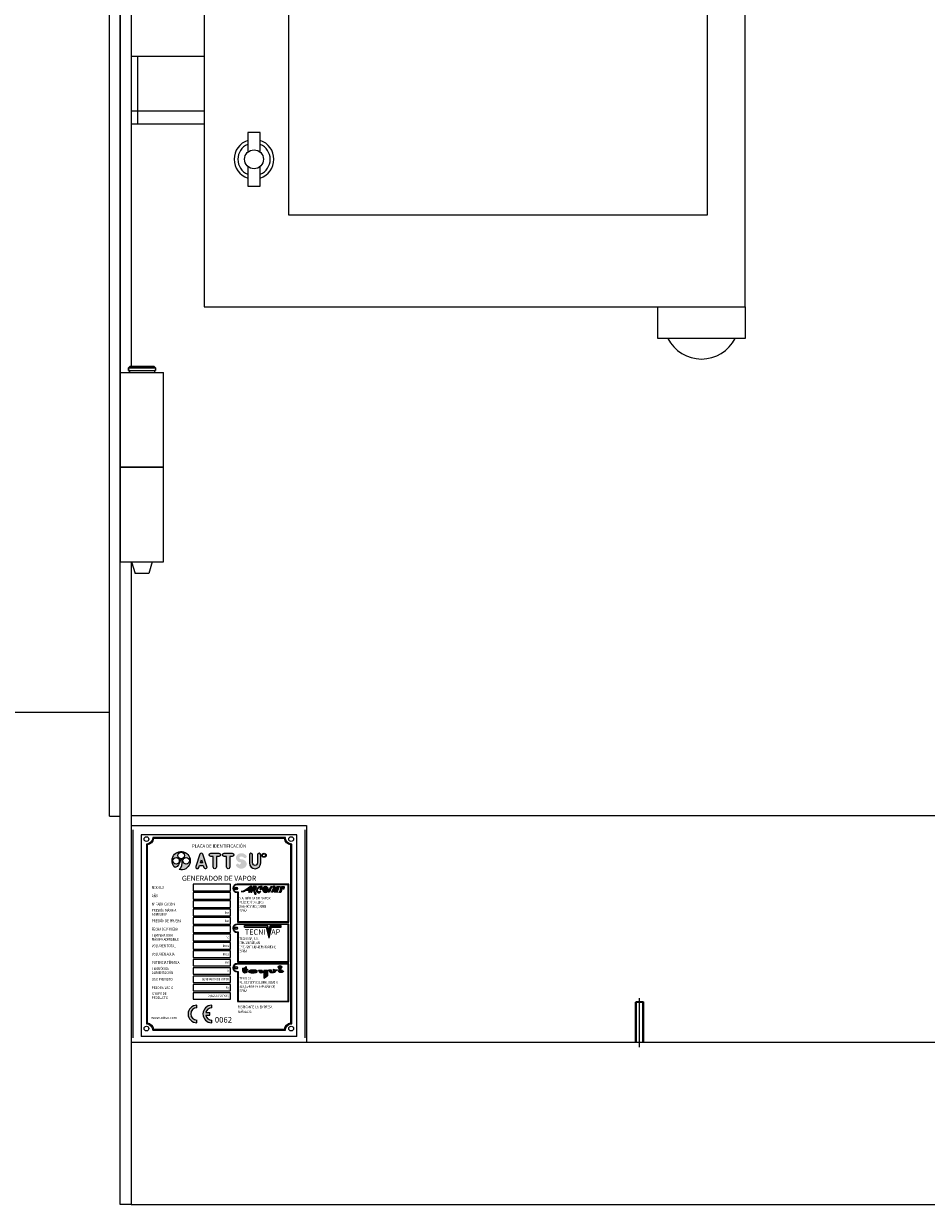
# Model space of a CAD drawing. Units: millimetres. Extents: x 21086 to 27295, y 8217 to 11249.
# Drawn here: x 21758 to 22425, y 8505 to 9378 of the extents above; entities that cross this region are included whole.
import ezdxf
from ezdxf.enums import TextEntityAlignment as Align

# ---------------------------------------------------------------- set-up
doc = ezdxf.new("R2010")
doc.units = ezdxf.units.MM
doc.layers.get('0').update_dxf_attribs({"linetype": 'CONTINUOUS'})
doc.styles.add('LETRERO', font='txt')
doc.styles.add('SANSSERIFBOLD', font='SASB____.pfb', dxfattribs={"height": 10})
doc.styles.add('TECHNIC', font='te______.pfb', dxfattribs={"height": 100})

# ---------------------------------------------------------------- blocks, each defined once
blk = doc.blocks.new('ATTSU RL-300 CALDERA DE VAPOR - STEAM BOILER')
h = blk.add_hatch(color=256)
h.dxf.hatch_style = 1
h.paths.add_polyline_path([(21848.27000856705, 8638.558456303466, -0.4142135623730951), (21853.0053026847, 8633.823162185818), (21951.09353797881, 8633.823162185818, -0.4142135623730949), (21955.82883209646, 8638.558456303466), (21955.82883209646, 8771.434726827625, -0.4142135623730951), (21951.09353797881, 8776.170020945272), (21853.0053026847, 8776.170020945272, -0.4142135623730951), (21848.27000856705, 8771.434726827625)])
h.paths.add_polyline_path([(21848.94647915529, 8639.19248102298, -0.3425641599221262), (21853.63932740422, 8634.499632774055), (21950.45951325931, 8634.499632774055, -0.3425641599221246), (21955.15236150822, 8639.19248102298), (21955.15236150822, 8770.80070210811, -0.342564159922126), (21950.45951325931, 8775.493550357038), (21853.63932740422, 8775.493550357038, -0.342564159922147), (21848.94647915529, 8770.80070210811)], flags=16)
h.paths.add_polyline_path([(21872.61638897958, 8752.508900256511, 0.2418436101624597), (21874.77937353949, 8759.374919091388, 0.7921828086261248), (21873.20352999167, 8759.254363462735, -0.2764140599501353), (21869.57218129924, 8754.020031087324, -7.834026669913663)], flags=0)
h.paths.add_polyline_path([(21887.80421606129, 8763.847377567312, -0.7207592200561294), (21890.08692949752, 8763.847377567312), (21893.09466854085, 8754.824160437318, -1), (21890.81195510462, 8754.063255958572), (21890.3342348031, 8755.496416863109), (21887.5569107557, 8755.496416863109), (21887.07919045419, 8754.063255958572, -1), (21884.79647701796, 8754.824160437318)], flags=0)
h.paths.add_polyline_path([(21888.94557277941, 8759.662402934195), (21889.68255801038, 8757.451447241274), (21888.20858754843, 8757.451447241276)], flags=0)
h.paths.add_polyline_path([(21895.86337257907, 8764.670020945272), (21901.87885066573, 8764.670020945272, -1), (21901.87885066573, 8762.263829710599), (21900.073384016, 8762.263829710597), (21900.07338401599, 8754.48820714252, -1.03769708810472), (21897.66883922882, 8754.488207142524), (21897.66883922882, 8762.263829710599), (21895.86337257907, 8762.263829710599, -1)], flags=0)
h.paths.add_polyline_path([(21905.78891142206, 8764.67002094527), (21911.80438950873, 8764.670020945272, -1), (21911.80438950873, 8762.263829710599), (21909.99892285898, 8762.263829710599), (21909.99892285898, 8754.48820714253, -1.037697088104722), (21907.59437807181, 8754.488207142425), (21907.59437807181, 8762.263829710599), (21905.78891142206, 8762.263829710599, -1)], flags=0)
h.paths.add_polyline_path([(21924.43689349072, 8763.466925327935, -1), (21926.84308472539, 8763.466925327935), (21926.84308472539, 8757.451447241274, 1), (21930.45237157738, 8757.451447241274), (21930.45237157738, 8763.466925327935, -1), (21932.85856281205, 8763.466925327935), (21932.85856281205, 8757.451447241274, -1), (21924.43689349072, 8757.451447241274)], flags=0)
h.paths.add_polyline_path([(21933.98292491029, 8763.147962121737, -1), (21936.68880726322, 8763.147962121737, -1)], flags=0)
h.paths.add_polyline_path([(21934.39780709123, 8762.116937869932), (21936.2739250823, 8762.116937869932), (21936.2739250823, 8764.149316610903), (21934.39780709123, 8764.149316610903)], flags=8)
h = blk.add_hatch(color=256)
h.dxf.hatch_style = 1
h.paths.add_polyline_path([(21869.57218129924, 8754.020031087324, 0.2709841216805023), (21873.19385692969, 8759.129419745357, -1), (21874.81738634145, 8759.12941974537, -0.2335129864629457), (21872.61638897958, 8752.508900256511, 7.834026669909782)])
h.paths.add_polyline_path([(21880.22915104734, 8759.129419745372, -1), (21875.35856281205, 8759.129419745372, -1)], flags=16)
h.paths.add_polyline_path([(21871.57032751792, 8762.917655039495, -1), (21876.44091575322, 8762.917655039495, -1)], flags=16)
h.paths.add_polyline_path([(21872.65268045911, 8759.129419745372, -1), (21867.78209222381, 8759.129419745372, -1)], flags=16)
h = blk.add_hatch(color=256)
edge = h.paths.add_edge_path()
edge.add_line((21887.80421606129, 8763.847377567312), (21884.79647701796, 8754.824160437318))
edge.add_arc((21885.93783373608, 8754.443708197945), 1.20309561733018, 161.565051177078, 341.565051177078)
edge.add_line((21887.07919045419, 8754.063255958572), (21887.55691075571, 8755.496416863109))
edge.add_line((21887.55691075571, 8755.496416863109), (21890.3342348031, 8755.496416863109))
edge.add_line((21890.3342348031, 8755.496416863109), (21890.81195510462, 8754.063255958572))
edge.add_arc((21891.95331182274, 8754.443708197945), 1.203095617326728, 198.4349488229768, 378.4349488229768)
edge.add_line((21893.09466854085, 8754.824160437318), (21890.08692949752, 8763.847377567312))
edge.add_arc((21888.9455727794, 8763.466925327939), 1.20309561733018, 18.43494882292201, 161.565051177078)
h.paths.add_polyline_path([(21888.94557277941, 8759.662402934193), (21889.68255801039, 8757.451447241274), (21888.20858754843, 8757.451447241274)], flags=16)
h = blk.add_hatch(color=256)
h.dxf.hatch_style = 1
h.paths.add_polyline_path([(21900.07338401599, 8762.263829710599), (21901.87885066573, 8762.263829710599, 1), (21901.87885066573, 8764.670020945272), (21895.86337257907, 8764.670020945272, 1), (21895.86337257907, 8762.263829710599), (21897.66883922882, 8762.263829710599), (21897.66883922882, 8754.399209253303, 0.9636723582007127), (21900.07338401599, 8754.399209253326)])
h = blk.add_hatch(color=256)
h.dxf.hatch_style = 1
h.paths.add_polyline_path([(21909.99892285898, 8762.263829710599), (21911.80438950873, 8762.263829710599, 1), (21911.80438950873, 8764.670020945272), (21905.78891142206, 8764.670020945272, 1), (21905.78891142206, 8762.263829710599), (21907.59437807181, 8762.263829710599), (21907.59437807181, 8754.399209253328, 0.963672358206461), (21909.99892285898, 8754.399209253328)])
h = blk.add_hatch(color=256)
h.dxf.hatch_style = 1
edge = h.paths.add_edge_path()
edge.add_ellipse((21918.49390742537, 8756.695851413737), major_axis=(1.576295899366067, 0), ratio=0.6748046897004331, start_angle=-142.33034426142342, end_angle=90, ccw=False)
edge.add_arc((21913.9894194347, 8752.873387666266), 4.546528077285827, 44.24840448686235, 61.52280193147983)
edge.add_arc((21915.72183804205, 8755.756132003353), 1.195773483948124, 68.64647290499683, 224.7494501715466)
edge.add_arc((21918.53532951446, 8758.095875820283), 4.851593347816656, 220.9788189514346, 252.3540147326687)
edge.add_ellipse((21918.49390742537, 8756.695851413737), major_axis=(3.967842867261801, 0), ratio=0.8708103996890276, start_angle=-111.113218805296, end_angle=90)
edge.add_ellipse((21918.49390742537, 8761.214782112125), major_axis=(1.576295899366067, 0), ratio=0.6748046897004331, start_angle=37.6696557385726, end_angle=270, ccw=False)
edge.add_arc((21922.99839541604, 8765.0372458596), 4.546528077285763, 224.2484044868576, 236.4686976252441)
edge.add_arc((21921.26597680869, 8762.15450152251), 1.195773483948116, 229.3450266517423, 404.749450171493)
edge.add_arc((21918.45248533628, 8759.814757705579), 4.851593347816661, 40.97881895142853, 72.3540147327629)
edge.add_ellipse((21918.49390742537, 8761.214782112125), major_axis=(3.967842867261801, 0), ratio=0.8708103996890276, start_angle=68.88678119470295, end_angle=270)
h = blk.add_hatch(color=256)
h.dxf.hatch_style = 1
h.paths.add_polyline_path([(21926.84308472539, 8757.451447241277), (21926.84308472539, 8763.466925327935, 1), (21924.43689349072, 8763.466925327935), (21924.43689349072, 8757.451447241274, 1), (21932.85856281205, 8757.451447241274), (21932.85856281205, 8763.466925327935, 1), (21930.45237157738, 8763.466925327935), (21930.45237157738, 8757.451447241274, -1)])
h = blk.add_hatch(color=256)
h.dxf.hatch_style = 1
edge = h.paths.add_edge_path(flags=16)
edge.add_line((21953.14487967363, 8714.082955381687), (21953.14487967363, 8741.303444748368))
edge.add_line((21953.14487967363, 8741.303444748366), (21915.33017379128, 8741.303444748366))
edge.add_arc((21915.33017361785, 8738.665209454248), 2.638235294117668, 89.99999623362204, 270.000003766378)
edge.add_line((21915.33017379128, 8736.026974160133), (21916.07429143834, 8736.026974160133))
edge.add_line((21916.07429143834, 8736.026974160133), (21916.07429143834, 8714.082955381687))
edge.add_line((21916.07429143834, 8714.082955381687), (21953.14487967363, 8714.082955381687))
edge = h.paths.add_edge_path()
edge.add_line((21953.55076202657, 8713.677073028746), (21953.55076202657, 8741.70932710131))
edge.add_line((21953.55076202657, 8741.709327101307), (21915.33017379127, 8741.709327101307))
edge.add_arc((21915.33017379128, 8738.665209454248), 3.044117647058855, 90, 270)
edge.add_line((21915.33017379128, 8735.621091807192), (21915.66840908539, 8735.621091807192))
edge.add_line((21915.66840908539, 8735.621091807192), (21915.66840908539, 8713.677073028746))
edge.add_line((21915.66840908539, 8713.677073028746), (21953.55076202657, 8713.677073028746))
h = blk.add_hatch(color=256)
edge = h.paths.add_edge_path()
edge.add_arc((21914.65370320304, 8738.665209454248), 1.014705882352939, 0, 360)
edge = h.paths.add_edge_path(flags=16)
edge.add_arc((21914.65370320304, 8738.665209454248), 0.6764705882352926, 0, 360)
h = blk.add_hatch(color=256)
h.paths.add_polyline_path([(21923.92922756844, 8737.30915852455, -0.3056867330873353), (21924.18113355861, 8736.924673506783), (21923.7003686537, 8735.820895324709), (21924.52716724659, 8735.820895324709), (21926.36526700052, 8740.040950458006), (21925.0559904583, 8740.040950458006), (21924.55471385477, 8739.539673854473), (21923.90810883214, 8738.967177039296), (21922.63579471718, 8738.084244319478), (21921.21080290844, 8737.371106353472), (21919.7349185351, 8736.624009436695), (21918.32561902776, 8736.250871602344), (21919.71604382715, 8736.250871602344, 0.06183274162895058), (21922.28194941434, 8737.30915852455)])
h.paths.add_polyline_path([(21923.30995403761, 8737.966451466149, 0.02819460348622245), (21924.2974880958, 8738.764112518576, 0.02002278301327249), (21924.94126395542, 8739.39571205456, -1.122122613545425), (21925.19787005255, 8739.25897775295), (21924.62013923985, 8737.932577552645, -0.3248422016088228), (21924.24709363481, 8737.688166410117), (21923.37426888836, 8737.688166410117, -0.804194029779289)], flags=16)
h = blk.add_hatch(color=256)
h.paths.add_polyline_path([(21927.56461522974, 8737.065146515699), (21928.60061727008, 8734.355832174515), (21929.41216105318, 8734.355832174515), (21928.27263360318, 8737.33588235034), (21928.19422808232, 8737.551136917558, -0.1677543393159326), (21928.28968979019, 8737.715432151006, 0.3149161011767319), (21929.61182018007, 8739.823136422612, 0.3108925738829667), (21929.46016457511, 8740.040950458006), (21927.19206559342, 8740.040950458006), (21925.35196096408, 8735.816292372834), (21926.17875955697, 8735.816292372834), (21926.72110500592, 8737.061452049831, -0.2720267112397368)])
h.paths.add_polyline_path([(21926.90605526637, 8737.486075519948), (21927.85378238544, 8739.661942572438), (21928.68183507805, 8739.661942572438, -0.3116198726335952), (21928.78803699663, 8739.531184418036, -0.3186698478018852)], flags=16)
for points in [[(21930.82099045458, 8738.592669811373, -0.2339072097794327), (21932.18733215904, 8739.617385613528, -0.4512205372202586), (21932.50983806843, 8739.483054878128), (21932.27175328858, 8738.112833738687), (21933.39659291588, 8738.112833738687), (21933.87655037081, 8739.87403077582, 0.2937350669405247), (21933.73195048127, 8740.021446267627), (21932.58458247264, 8740.021446267627, 0.2702541089531516), (21929.8935674093, 8738.138982146742, 1.238957665506201), (21932.9482160082, 8736.771456602895), (21932.86386836379, 8736.915621391938, -0.3843500738683219), (21931.95349216631, 8736.23343911875, -0.7029540684506003), (21930.43831494059, 8737.835126881244)], [(21936.39399881173, 8740.060757483912, 1), (21936.39399881173, 8735.74006758846, 1)], [(21942.01373138274, 8739.506621931327, 0.1035510240231647), (21941.44035163194, 8739.451381794413, 0.06343870904829271), (21940.87387352976, 8739.192186810767, 0.1037038762179448), (21940.66171623324, 8738.97585371635), (21939.26295629833, 8735.75798018228), (21938.43333183082, 8735.75798018228), (21940.29816441418, 8740.040950458006), (21941.12469733962, 8740.040950458006), (21940.99869730387, 8739.751085006337, 0.4421067853175317), (21941.1185835504, 8739.661942572438, -0.1261886218066364), (21943.14466551621, 8740.044090499116, -0.5194087261322586), (21943.41392589885, 8739.603000193678), (21941.74255507465, 8735.75798018228), (21940.91602214922, 8735.75798018228), (21942.41528462831, 8739.207061709254, 0.09023001344013908), (21942.31828920723, 8739.355362565628, 0.1771408274139788)], [(21942.87512181898, 8735.821505559295), (21945.48161088043, 8735.821505559295), (21945.64625405069, 8736.200513444863), (21944.18763685654, 8736.200513444863, -0.6430618515224663), (21943.9963225022, 8736.492282126688), (21945.31380748808, 8739.523181112156, -0.414538663804255), (21945.54287114016, 8739.673379428248), (21947.1548866864, 8739.673379428245), (21947.31456162176, 8740.040950458006), (21944.71229504788, 8740.040950458006)], [(21946.24121304083, 8738.619416369249), (21945.41468011539, 8738.619416369249), (21944.79809039118, 8737.103384826987), (21945.58221753995, 8737.103384826987)], [(21949.82337824459, 8738.15365826021), (21950.21124165393, 8739.645644726595, 0.4908275578613387), (21949.90556203776, 8740.040950458006), (21948.43399483505, 8740.040950458006, 0.2355507508054744), (21947.35714318185, 8738.409861638207, -0.2317908509998641), (21946.65543676908, 8735.747927527544), (21947.59334075873, 8735.747927527544, 0.190380097469136), (21948.10037968373, 8738.55881603244, -0.385586134680963), (21949.31076245087, 8739.884778933338, -0.2199464701432668), (21949.5306616877, 8739.605278557647), (21949.15133456808, 8738.15365826021)], [(21919.4560542867, 8679.576446348816), (21919.4560542867, 8677.610697496144, 0.4142135623752015), (21920.76655352183, 8676.300198261004), (21921.0286533688, 8676.300198261004, 0.1124413289793965), (21922.98913486347, 8676.866114884437), (21922.82171509761, 8677.15609442518, -0.5611357267133553), (21922.07705275698, 8677.610697496144), (21922.07705275698, 8678.265947113683), (21922.99440222152, 8678.265947113683), (21922.99440222152, 8678.92119673128), (21922.07705275698, 8678.92119673128), (21922.07705275698, 8680.886945583967, -0.236067977502081)], [(21935.17745178226, 8676.78076716395), (21935.17745178226, 8672.390961144258), (21937.79845025253, 8673.963560226402), (21937.79845025253, 8678.288207702295), (21935.17745178226, 8678.288207702295), (21935.17745178226, 8677.211841572269, -0.02751228812050024), (21934.75977089324, 8677.022291923462, -0.5371914339660486), (21933.86724764108, 8677.652621077767), (21933.876786259, 8678.288207702295), (21931.24595407689, 8678.288207702295, 0.3794087216950358), (21932.97584137576, 8676.336660142206), (21933.21170292957, 8676.336660142206, 0.1115555203653648)], [(21944.33283963168, 8677.916736899977, 0.07078017127920717), (21945.1418392952, 8678.36098439803), (21944.48658967767, 8678.36098439803), (21944.48658967767, 8678.580649286549, -0.1994722503633002), (21942.12769105441, 8679.016234015595), (21942.12769105441, 8677.836784704006, 0.06578379326076414), (21942.98061938822, 8677.67242038413, -0.7556316919591786), (21940.55509197227, 8678.36098439803), (21938.50926300589, 8678.36098439803, 0.6037132695602088)], [(21948.41808738302, 8680.326733250764, 1), (21945.79708891276, 8680.326733250764, 1)], [(21947.76283776549, 8676.39523554537, 0.2048813669836354), (21949.65818897646, 8677.205908970736), (21949.31262313034, 8677.804446573464, -0.06597141853067491), (21948.94146383971, 8677.443019520808, -0.6169506223219605), (21948.41808738302, 8677.705734780495), (21948.41808738303, 8678.36098439803), (21945.7970889128, 8678.36098439803, 0.4142135623730871)], [(21885.6165638995, 8639.372944435927), (21885.6165638995, 8641.312597349077, -1), (21885.6165638995, 8650.364310943773), (21885.6165638995, 8652.30396385692, 1)], [(21896.60793040734, 8639.372944435927), (21896.60793040734, 8641.312597349079, -0.3522849494186715), (21892.18720463047, 8644.86862768985), (21895.31482846524, 8644.86862768985), (21895.31482846524, 8646.808280603), (21892.18720463047, 8646.808280603, -0.3522849494187171), (21896.60793040734, 8650.364310943773), (21896.60793040734, 8652.30396385692, 1)]]:
    blk.add_hatch(color=256).paths.add_polyline_path(points)
h = blk.add_hatch(color=256)
h.dxf.hatch_style = 1
edge = h.paths.add_edge_path(flags=16)
edge.add_line((21953.14487967363, 8684.637629413697), (21953.14487967363, 8711.858118780377))
edge.add_line((21953.14487967363, 8711.85811878038), (21915.33017379128, 8711.85811878038))
edge.add_arc((21915.33017361785, 8709.219883486261), 2.638235294117668, 89.99999623362204, 270.000003766378)
edge.add_line((21915.33017379128, 8706.581648192143), (21916.07429143834, 8706.581648192143))
edge.add_line((21916.07429143834, 8706.581648192147), (21916.07429143834, 8684.6376294137))
edge.add_line((21916.07429143834, 8684.637629413697), (21953.14487967363, 8684.637629413697))
edge = h.paths.add_edge_path()
edge.add_line((21953.55076202657, 8684.231747060756), (21953.55076202657, 8712.264001133319))
edge.add_line((21953.55076202657, 8712.26400113332), (21915.33017379127, 8712.26400113332))
edge.add_arc((21915.33017379128, 8709.219883486261), 3.044117647058855, 90, 270)
edge.add_line((21915.33017379128, 8706.175765839202), (21915.66840908539, 8706.175765839202))
edge.add_line((21915.66840908539, 8706.175765839202), (21915.66840908539, 8684.231747060756))
edge.add_line((21915.66840908539, 8684.231747060756), (21953.55076202657, 8684.231747060756))
h = blk.add_hatch(color=256)
edge = h.paths.add_edge_path()
edge.add_arc((21914.65370320304, 8709.219883486261), 1.014705882352939, 0, 360)
edge = h.paths.add_edge_path(flags=16)
edge.add_arc((21914.65370320304, 8709.219883486261), 0.6764705882352926, 0, 360)
h = blk.add_hatch(color=256)
h.dxf.hatch_style = 1
edge = h.paths.add_edge_path(flags=16)
edge.add_line((21953.14487967363, 8655.38744194252), (21953.14487967363, 8682.6079313092))
edge.add_line((21953.14487967363, 8682.607931309198), (21915.33017379128, 8682.607931309198))
edge.add_arc((21915.33017361785, 8679.969696015083), 2.638235294117668, 89.99999623362204, 270.000003766378)
edge.add_line((21915.33017379128, 8677.331460720965), (21916.07429143834, 8677.331460720965))
edge.add_line((21916.07429143834, 8677.331460720965), (21916.07429143834, 8655.38744194252))
edge.add_line((21916.07429143834, 8655.38744194252), (21953.14487967363, 8655.38744194252))
edge = h.paths.add_edge_path()
edge.add_line((21953.55076202657, 8654.981559589578), (21953.55076202657, 8683.01381366214))
edge.add_line((21953.55076202657, 8683.013813662143), (21915.33017379127, 8683.013813662143))
edge.add_arc((21915.33017379128, 8679.969696015083), 3.044117647058855, 90, 270)
edge.add_line((21915.33017379128, 8676.925578368024), (21915.66840908539, 8676.925578368024))
edge.add_line((21915.66840908539, 8676.925578368024), (21915.66840908539, 8654.981559589578))
edge.add_line((21915.66840908539, 8654.981559589578), (21953.55076202657, 8654.981559589578))
h = blk.add_hatch(color=256)
edge = h.paths.add_edge_path()
edge.add_arc((21914.65370320304, 8679.969696015083), 1.014705882352939, 0, 360)
edge = h.paths.add_edge_path(flags=16)
edge.add_arc((21914.65370320304, 8679.969696015083), 0.6764705882352926, 0, 360)
h = blk.add_hatch(color=256)
h.paths.add_polyline_path([(21923.80417147532, 8677.572744446778, -0.08011679610166289), (21924.68600995502, 8677.978069859266, -0.03911775319147297), (21925.73373459206, 8678.182558809796, -0.02864672604954493), (21927.18799977396, 8678.26594711369, -0.02864672604987979), (21928.64226495585, 8678.182558809796, -0.03911775319048161), (21929.68998959287, 8677.97806985927, -0.07439669710462005), (21930.51381826377, 8677.610697496137), (21926.6205369593, 8676.955447878547, 0.2632947164316028), (21927.17660498885, 8676.62792215485, 0.08615501258475769), (21929.94163869929, 8677.081221797056), (21930.10830544866, 8676.792546519217, -0.08758102096844826), (21927.18799977361, 8676.300198260982, -0.03673864316116111), (21925.88673292519, 8676.353725218236, -0.03911775318820577), (21924.68600995502, 8676.588075515421, -0.08011679610118891), (21923.80417147532, 8676.993400927902, -0.2372065920397319), (21923.65006124098, 8677.266178517126, -0.2629514396336715)])
h.paths.add_polyline_path([(21926.53276809331, 8677.27822438749, -0.8521272756479987), (21927.80872104667, 8677.492970669442)], flags=16)
for p, q in [((21821.01618446882, 8792.073363900294), (21821.01618446882, 9835.073363900294)), ((21829.01618446882, 8505.073363900294), (21829.01618446882, 9835.073363900294)), ((21891.01618446882, 9768.573363900294), (21891.01618446882, 9168.573363900294)), ((22291.01618446882, 9168.573363900294), (22291.01618446882, 9768.573363900294)), ((21829.01618446882, 9497.090907759939), (21829.01618446882, 9050.055820040652)), ((21837.01618446882, 9497.090907759939), (21837.01618446882, 9124.555820040652)), ((21891.01618446881, 9353.573363900294), (21837.01618446882, 9353.573363900294)), ((21842.01618446882, 9303.573363900294), (21842.01618446882, 9353.573363900294)), ((21891.01618446882, 9303.573363900294), (21837.01618446881, 9303.573363900294)), ((21891.01618446882, 9168.573363900294), (22291.01618446882, 9168.573363900294)), ((21835.01618446882, 9123.555820040652), (21836.01618446882, 9124.555820040652)), ((21835.01618446882, 9123.555820040652), (21836.01618446882, 9124.555820040652)), ((21835.01618446882, 9123.555820040652), (21855.01618446882, 9123.555820040652)), ((21855.01618446882, 9123.555820040652), (21835.01618446882, 9123.555820040652)), ((21835.01618446882, 9123.555820040652), (21835.01618446882, 9121.555820040652)), ((21835.01618446882, 9121.555820040652), (21835.01618446882, 9123.555820040652)), ((21835.01618446882, 9121.555820040652), (21855.01618446882, 9121.555820040652)), ((21835.76618446882, 9121.555820040652), (21835.01618446882, 9121.555820040652)), ((21835.76618446882, 9121.555820040652), (21854.26618446882, 9121.555820040652)), ((21835.76618446882, 9121.555820040652), (21835.76618446882, 9120.055820040652)), ((21835.76618446882, 9120.055820040652), (21835.76618446882, 9121.555820040652)), ((21854.01618446882, 9124.555820040652), (21836.01618446882, 9124.555820040652)), ((21836.01618446882, 9124.555820040652), (21854.01618446882, 9124.555820040652)), ((21855.01618446882, 9123.555820040652), (21854.01618446882, 9124.555820040652)), ((21854.01618446882, 9124.555820040652), (21855.01618446882, 9123.555820040652)), ((21854.26618446882, 9121.555820040652), (21854.26618446882, 9120.055820040652)), ((21854.26618446882, 9121.555820040652), (21854.26618446882, 9120.055820040652)), ((21855.01618446882, 9121.555820040652), (21854.26618446882, 9121.555820040652)), ((21855.01618446882, 9123.555820040652), (21855.01618446882, 9121.555820040652)), ((21855.01618446882, 9123.555820040652), (21855.01618446882, 9121.555820040652)), ((21829.01618446882, 9120.055820040652), (21861.01618446882, 9120.055820040652)), ((21829.01618446882, 9050.055820040652), (21829.01618446882, 9120.055820040652)), ((21861.01618446882, 8980.055820040652), (21861.01618446882, 9120.055820040652)), ((21829.01618446882, 9050.055820040652), (21829.01618446882, 8980.055820040652)), ((21861.01618446882, 9050.055820040652), (21829.01618446882, 9050.055820040652)), ((21829.01618446882, 9050.055820040652), (21861.01618446882, 9050.055820040652)), ((21829.01618446882, 8980.055820040652), (21861.01618446882, 8980.055820040652)), ((21837.01618446882, 8980.055820040652), (21837.01618446882, 8505.073363900294)), ((21837.35993446882, 8980.055820040652), (21840.01618446882, 8971.555820040652)), ((21837.35993446882, 8980.055820040652), (21840.01618446882, 8971.555820040652)), ((21852.67243446882, 8980.055820040652), (21850.01618446882, 8971.555820040652)), ((21852.67243446882, 8980.055820040652), (21850.01618446882, 8971.555820040652)), ((21850.01618446882, 8971.555820040652), (21840.01618446882, 8971.555820040652)), ((21850.01618446882, 8971.555820040652), (21840.01618446882, 8971.555820040652)), ((21821.01618446882, 8868.573363900294), (21711.01618446882, 8868.573363900294)), ((21821.01618446882, 8792.073363900294), (21829.01618446882, 8792.073363900294)), ((21837.01618446882, 8785.073363900294), (21837.01618446882, 8625.073363900294)), ((21837.01618446882, 8785.073363900294), (21966.66966254548, 8785.073363900294)), ((21838.35009834054, 8782.073363900294), (21838.35009834054, 8628.073363900294)), ((21965.35009834054, 8782.073363900294), (21965.35009834054, 8628.073363900294)), ((21966.66966254548, 8785.073363900294), (21966.66966254548, 8625.073363900294)), ((21959.54942033176, 8778.199432709978), (21844.54942033176, 8778.199432709978)), ((21844.54942033176, 8778.199432709978), (21844.54942033176, 8629.08786806817)), ((21959.54942033176, 8629.08786806817), (21959.54942033176, 8778.199432709978)), ((21837.01618446882, 8770.073363900296), (21837.01618446882, 8625.073363900294)), ((21938.43333183082, 8735.757980182281), (21940.29816441418, 8740.040950458006)), ((21940.66171623324, 8738.975853716353), (21939.26295629833, 8735.757980182281)), ((21940.29816441418, 8740.040950458006), (21941.12469733962, 8740.040950458006)), ((21940.91602214922, 8735.757980182281), (21942.41528462831, 8739.207061709254)), ((21941.12469733962, 8740.040950458006), (21940.99869730388, 8739.751085006337)), ((21943.41392589885, 8739.603000193682), (21941.74255507465, 8735.757980182281)), ((21945.12081790313, 8740.040950458006), (21945.94735082857, 8740.040950458006)), ((21945.12081790313, 8740.040950458006), (21945.94735082857, 8740.040950458006)), ((21945.12452957627, 8740.040950458006), (21945.94735082857, 8740.040950458006)), ((21947.38655561261, 8740.040950458006), (21947.39262855796, 8740.040950458006)), ((21927.56461522974, 8737.065146515699), (21928.17968788893, 8735.457052811686)), ((21939.26295629833, 8735.757980182281), (21938.43333183082, 8735.757980182281)), ((21941.74255507465, 8735.757980182281), (21940.91602214922, 8735.757980182281)), ((21920.80958555599, 8711.181648192145), (21938.03641862617, 8711.181648192145)), ((21920.80958555599, 8710.095371757754), (21920.80958555599, 8711.181648192145)), ((21938.98691050626, 8706.836542454585), (21938.03641862617, 8711.181648192145)), ((21938.98691050626, 8706.836542454585), (21939.93740238635, 8711.181648192145)), ((21939.93740238635, 8711.181648192145), (21947.8684090854, 8711.181648192145)), ((21947.8684090854, 8710.095371757754), (21947.8684090854, 8711.181648192145)), ((21920.80958555599, 8710.095371757754), (21937.16207884151, 8710.095371757754)), ((21921.33491844742, 8710.095371757754), (21937.16207884151, 8710.095371757754)), ((21938.98691050626, 8701.753284147479), (21937.16207884151, 8710.095371757754)), ((21938.98691050626, 8701.753284147479), (21940.811742171, 8710.095371757754)), ((21940.811742171, 8710.095371757754), (21947.40555287278, 8710.095371757754)), ((21940.811742171, 8710.095371757754), (21947.8684090854, 8710.095371757754)), ((21919.4560542867, 8679.576446348823), (21919.4560542867, 8677.610697496144)), ((21920.76655352184, 8676.300198261008), (21921.02865336884, 8676.300198261008)), ((21922.07705275697, 8680.88694558396), (21922.07705275697, 8678.92119673128)), ((21922.07705275697, 8678.92119673128), (21922.99440222152, 8678.92119673128)), ((21922.07705275697, 8678.265947113687), (21922.07705275697, 8677.610697496144)), ((21922.07705275697, 8678.265947113687), (21922.99440222152, 8678.265947113687)), ((21922.82171509762, 8677.15609442517), (21922.98913486348, 8676.866114884422)), ((21922.99440222152, 8678.92119673128), (21922.99440222152, 8678.265947113687)), ((21926.53276809334, 8677.278224387512), (21927.8087210467, 8677.492970669447)), ((21926.6205369593, 8676.955447878547), (21930.51381826381, 8677.610697496144)), ((21929.94163869929, 8677.081221797063), (21930.10830544865, 8676.792546519237)), ((21931.2459540769, 8678.288207702295), (21933.876786259, 8678.288207702295)), ((21932.97584137584, 8676.336660142206), (21933.21170292958, 8676.336660142206)), ((21933.86695254712, 8677.632958084752), (21933.876786259, 8678.288207702295)), ((21935.17745178226, 8678.288207702295), (21935.17745178226, 8677.211841572265)), ((21935.17745178226, 8678.288207702295), (21937.79845025253, 8678.288207702295)), ((21935.17745178226, 8676.78076716395), (21935.17745178226, 8672.39096114426)), ((21937.79845025253, 8678.288207702295), (21937.79845025253, 8673.963560226402)), ((21938.50926300585, 8678.360984398034), (21940.55509197226, 8678.360984398034)), ((21942.12769105441, 8679.016234015628), (21942.12769105441, 8677.83678470402)), ((21944.48658967767, 8678.580649286541), (21944.48658967767, 8678.360984398034)), ((21944.48658967767, 8678.360984398034), (21945.14183929521, 8678.360984398034)), ((21935.17745178226, 8672.39096114426), (21937.79845025253, 8673.963560226402)), ((21885.6165638995, 8650.364310943773), (21885.6165638995, 8652.30396385692)), ((21896.60793040734, 8650.364310943773), (21896.60793040734, 8652.30396385692)), ((22210.01618446882, 8654.473363900295), (22210.61618446881, 8655.073363900294)), ((22210.01618446882, 8654.473363900295), (22216.01618446882, 8654.473363900295)), ((22210.01618446882, 8625.073363900296), (22210.01618446882, 8654.473363900295)), ((22210.61618446881, 8655.073363900294), (22215.41618446882, 8655.073363900294)), ((22210.61618446881, 8625.073363900294), (22210.61618446881, 8655.073363900294)), ((22215.41618446882, 8655.073363900294), (22216.01618446882, 8654.473363900295)), ((22215.41618446882, 8625.073363900294), (22215.41618446882, 8655.073363900294)), ((22216.01618446882, 8625.073363900294), (22216.01618446882, 8654.473363900295)), ((21885.6165638995, 8639.372944435927), (21885.6165638995, 8641.312597349075)), ((21892.18720463047, 8646.808280603), (21895.31482846524, 8646.808280603)), ((21892.18720463047, 8644.86862768985), (21895.31482846524, 8644.86862768985)), ((21895.31482846524, 8644.86862768985), (21895.31482846524, 8646.808280603)), ((21896.60793040734, 8639.372944435927), (21896.60793040734, 8641.312597349075)), ((21837.01618446882, 8625.073363900294), (23447.01618446881, 8625.073363900296)), ((21837.01618446882, 8625.073363900294), (21966.66966254548, 8625.073363900294)), ((21959.54942033176, 8629.08786806817), (21844.54942033176, 8629.08786806817)), ((22210.01618446882, 8625.073363900296), (22216.01618446882, 8625.073363900294)), ((21837.01618446882, 8505.073363900294), (21829.01618446882, 8505.073363900294)), ((21837.01618446882, 8505.073363900294), (23447.01618446881, 8505.073363900294))]:
    blk.add_line(p, q)
at = {"ltscale": 200}
blk.add_line((21837.01618446882, 9313.573363900294), (21891.01618446882, 9313.573363900294), dxfattribs=at)
at = {"ltscale": 3}
blk.add_line((21837.01618446882, 8792.573363900294), (22692.5661844688, 8792.573363900294), dxfattribs=at)
at = {"ltscale": 50}
blk.add_line((22213.01618446882, 8621.171168791596), (22213.01618446882, 8657.540397321707), dxfattribs=at)
for points in [[(21953.34021324326, 9236.6469363128), (22263.10021324327, 9236.6469363128), (22263.10021324327, 9720.6469363128), (21953.34021324326, 9720.6469363128)], [(22291.01618446882, 9168.573363900294), (22291.01618446882, 9145.234097583538), (22226.53692190621, 9145.234097583538), (22226.53692190621, 9168.573363900294)], [(21888.94557277941, 8759.662402934193), (21889.68255801039, 8757.451447241274), (21888.20858754843, 8757.451447241274)], [(21882.84266651912, 8736.974032983662), (21910.57796063677, 8736.974032983662), (21910.57796063677, 8741.70932710131), (21882.84266651912, 8741.70932710131)], [(21946.24121304083, 8738.619416369253), (21945.41468011539, 8738.619416369253), (21944.79809039118, 8737.103384826987), (21945.58221753995, 8737.103384826987)], [(21882.84266651912, 8730.808629933554), (21910.57796063677, 8730.808629933554), (21910.57796063677, 8735.543924051202), (21882.84266651912, 8735.543924051202)], [(21882.84266651912, 8724.643226883447), (21910.57796063677, 8724.643226883447), (21910.57796063677, 8729.378521001094), (21882.84266651912, 8729.378521001094)], [(21882.84266651912, 8718.477823833335), (21910.57796063677, 8718.477823833335), (21910.57796063677, 8723.213117950983), (21882.84266651912, 8723.213117950983)], [(21882.84266651912, 8712.312420783226), (21910.57796063677, 8712.312420783226), (21910.57796063677, 8717.047714900873), (21882.84266651912, 8717.047714900873)], [(21882.84266651912, 8706.147017733118), (21910.57796063677, 8706.147017733118), (21910.57796063677, 8710.882311850764), (21882.84266651912, 8710.882311850764)], [(21882.84266651912, 8699.981614683009), (21910.57796063677, 8699.981614683009), (21910.57796063677, 8704.716908800656), (21882.84266651912, 8704.716908800656)], [(21882.84266651912, 8693.8162116329), (21910.57796063677, 8693.8162116329), (21910.57796063677, 8698.551505750547), (21882.84266651912, 8698.551505750547)], [(21882.84266651912, 8687.650808582792), (21910.57796063677, 8687.650808582792), (21910.57796063677, 8692.386102700439), (21882.84266651912, 8692.386102700439)], [(21882.84266651912, 8681.485405532683), (21910.57796063677, 8681.485405532683), (21910.57796063677, 8686.22069965033), (21882.84266651912, 8686.22069965033)], [(21882.84266651912, 8675.320002482575), (21910.57796063677, 8675.320002482575), (21910.57796063677, 8680.055296600221), (21882.84266651912, 8680.055296600221)], [(21882.84266651912, 8669.154599432466), (21910.57796063677, 8669.154599432466), (21910.57796063677, 8673.889893550113), (21882.84266651912, 8673.889893550113)], [(21882.84266651912, 8662.989196382357), (21910.57796063677, 8662.989196382357), (21910.57796063677, 8667.724490500004), (21882.84266651912, 8667.724490500004)], [(21882.84266651912, 8656.823793332247), (21910.57796063677, 8656.823793332247), (21910.57796063677, 8661.559087449894), (21882.84266651912, 8661.559087449894)]]:
    blk.add_lwpolyline(points, close=True)
for points in [[(21932.52685270064, 9282.85715046203), (21932.52685270064, 9297.378480644182), (21923.2261402098, 9297.378480644182), (21923.2261402098, 9282.85715046203)], [(21923.2261402098, 9272.393081121543), (21923.2261402098, 9257.87175093939), (21932.52685270064, 9257.87175093939), (21932.52685270064, 9272.393081121543)]]:
    blk.add_lwpolyline(points)
for points in [[(21848.27000856705, 8638.558456303466, -0.4142135623730951), (21853.0053026847, 8633.823162185818), (21951.09353797881, 8633.823162185818, -0.4142135623730949), (21955.82883209646, 8638.558456303466), (21955.82883209646, 8771.434726827625, -0.414213562373095), (21951.09353797881, 8776.170020945272), (21853.0053026847, 8776.170020945272, -0.414213562373095), (21848.27000856705, 8771.434726827625)], [(21848.94647915529, 8639.19248102298, -0.3425641599221261), (21853.63932740422, 8634.499632774055), (21950.45951325931, 8634.499632774055, -0.3425641599221246), (21955.15236150822, 8639.19248102298), (21955.15236150822, 8770.80070210811, -0.342564159922126), (21950.45951325931, 8775.493550357038), (21853.63932740422, 8775.493550357038, -0.342564159922126), (21848.94647915529, 8770.80070210811)], [(21873.19385692969, 8759.129419745372, -0.2709841216810974), (21869.57218129924, 8754.020031087324, -7.834026669913663), (21872.61638897958, 8752.508900256511, 0.2335129864630852), (21874.81738634145, 8759.129419745372, 1.000000000000254)], [(21887.80421606129, 8763.847377567312), (21884.79647701796, 8754.824160437318, 1.000000000000002), (21887.07919045419, 8754.063255958572), (21887.55691075571, 8755.496416863109), (21890.3342348031, 8755.496416863109), (21890.81195510462, 8754.063255958572, 0.9999999999999921), (21893.09466854085, 8754.824160437318), (21890.08692949752, 8763.847377567312, 0.720759220056129)], [(21895.86337257907, 8764.670020945272), (21901.87885066573, 8764.670020945272, -1), (21901.87885066573, 8762.263829710599), (21900.07338401599, 8762.263829710599), (21900.07338401599, 8754.48820714252, -1.037697088104724), (21897.66883922882, 8754.48820714253), (21897.66883922882, 8762.263829710599), (21895.86337257907, 8762.263829710599, -1)], [(21909.99892285898, 8754.48820714253, -1.037697088104724), (21907.59437807181, 8754.48820714252), (21907.59437807181, 8762.263829710599), (21905.78891142206, 8762.263829710599, -1), (21905.78891142206, 8764.670020945272), (21911.80438950873, 8764.670020945272, -1), (21911.80438950873, 8762.263829710599), (21909.99892285898, 8762.263829710599)], [(21926.84308472539, 8757.451447241274), (21926.84308472539, 8763.466925327935, 0.9999999999999963), (21924.43689349072, 8763.466925327935), (21924.43689349072, 8757.451447241274, 1.000000000000002), (21932.85856281205, 8757.451447241274), (21932.85856281205, 8763.466925327935, 1), (21930.45237157738, 8763.466925327935), (21930.45237157738, 8757.451447241274, -1)], [(21953.55076202657, 8713.677073028746), (21953.55076202657, 8741.70932710131), (21915.33017379128, 8741.70932710131, 0.9999999999999999), (21915.33017379128, 8735.621091807192), (21915.66840908539, 8735.621091807192), (21915.66840908539, 8713.677073028746)], [(21953.14487967363, 8714.082955381687), (21953.14487967363, 8741.30344474837), (21915.33017379128, 8741.30344474837, 1.000000065735713), (21915.33017379128, 8736.026974160133), (21916.07429143834, 8736.026974160133), (21916.07429143834, 8714.082955381687)], [(21924.18113355861, 8736.924673506783), (21923.7003686537, 8735.820895324712), (21924.52716724659, 8735.820895324712), (21926.36526700052, 8740.040950458006), (21925.0559904583, 8740.040950458006), (21924.55471385477, 8739.539673854473), (21923.90810883214, 8738.9671770393), (21922.63579471718, 8738.084244319478), (21921.21080290844, 8737.371106353468), (21919.7349185351, 8736.624009436699), (21918.32561902776, 8736.250871602346), (21919.71604382715, 8736.250871602346, 0.06183274162894808), (21922.28194941434, 8737.309158524553), (21923.92922756844, 8737.309158524553, -0.3056867330873768)], [(21928.19422808232, 8737.551136917558, -0.1677543393159326), (21928.28968979019, 8737.71543215101, 0.3149161011766746), (21929.61182018007, 8739.823136422612, 0.3108925738835632), (21929.46016457511, 8740.040950458006), (21927.19206559342, 8740.040950458006), (21925.35196096408, 8735.816292372834), (21926.17875955697, 8735.816292372834), (21926.72110500592, 8737.061452049831, -0.2720267112397368), (21927.56461522974, 8737.065146515699), (21928.60061727008, 8734.355832174515), (21929.41216105318, 8734.355832174515), (21928.27263360318, 8737.335882350344)], [(21928.78803699663, 8739.531184418036, 0.3116198726335397), (21928.68183507805, 8739.661942572438), (21927.85378238544, 8739.661942572438), (21926.90605526637, 8737.486075519948, 0.3186698478018907)], [(21930.82099032205, 8738.592669549016, -0.2531922881283707), (21932.3259757419, 8739.637988041522, -0.2779363279869309), (21932.50983806843, 8739.483054878128), (21932.27175328858, 8738.112833738689), (21933.39659291588, 8738.112833738689), (21933.87655037081, 8739.87403077582, 0.2937350669405564), (21933.73195048127, 8740.021446267627), (21932.58458247264, 8740.021446267627, 0.2702541089531474), (21929.8935674093, 8738.138982146742, 1.238957665506202), (21932.9482160082, 8736.771456602899), (21932.86386836379, 8736.915621391938, -0.3843500738682926), (21931.95349216631, 8736.233439118752, -0.7029542724092765), (21930.43831522904, 8737.83512745224)], [(21936.39399881173, 8740.060757483914, 0.9999999999999999), (21936.39399881173, 8735.740067588462, 0.9999999999999994)], [(21937.06845233927, 8739.753458373525, 0.1416399035728637), (21936.59146593969, 8739.785779621609, 0.1071582439904988), (21936.02118907296, 8739.526133190107, 0.07902405588838789), (21935.55980808704, 8739.052525880037, 0.06648175346387729), (21935.19626355273, 8738.357337787453, 0.06648175346387536), (21935.02789653075, 8737.591110889982, 0.0790240558884063), (21935.0769059604, 8736.931736660792, 0.1071582439904899), (21935.34686587614, 8736.36626905074, 0.1416399035728591), (21935.73303435476, 8736.084427615595, 0.1416399035728591), (21936.21002075434, 8736.052106367515, 0.1071582439904901), (21936.78029762107, 8736.311752799014, 0.07902405588838687), (21937.24167860698, 8736.785360109086, 0.06648175346387017), (21937.60522314128, 8737.48054820167, 0.06648175346387797), (21937.77359016327, 8738.246775099138, 0.0790240558884153), (21937.72458073363, 8738.90614932833, 0.1071582439904905), (21937.45462081789, 8739.471616938383, 0.1416399035728591)], [(21953.55076202657, 8684.23174706076), (21953.55076202657, 8712.26400113332), (21915.33017379128, 8712.26400113332, 0.9999999999999999), (21915.33017379128, 8706.175765839203), (21915.66840908539, 8706.175765839205), (21915.66840908539, 8684.23174706076)], [(21953.14487967363, 8684.6376294137), (21953.14487967363, 8711.85811878038), (21915.33017379128, 8711.85811878038, 1.000000065735713), (21915.33017379128, 8706.581648192147), (21916.07429143834, 8706.581648192147), (21916.07429143834, 8684.6376294137)], [(21953.55076202657, 8654.981559589578), (21953.55076202657, 8683.013813662143), (21915.33017379128, 8683.013813662143, 0.9999999999999999), (21915.33017379128, 8676.925578368024), (21915.66840908539, 8676.925578368024), (21915.66840908539, 8654.981559589578)], [(21953.14487967363, 8655.38744194252), (21953.14487967363, 8682.607931309201), (21915.33017379128, 8682.607931309201, 1.000000065735713), (21915.33017379128, 8677.331460720965), (21916.07429143834, 8677.331460720965), (21916.07429143834, 8655.38744194252)], [(21945.7970889128, 8678.360984398034), (21948.41808738303, 8678.360984398034), (21948.41808738302, 8677.705734780491, 0.6169499577945902), (21948.94146333391, 8677.443019143935, 0.06597149885428136), (21949.31262313034, 8677.804446573464), (21949.65818897646, 8677.205908970736, -0.2048813669836354), (21947.76283776549, 8676.395235545371, -0.414213562373087)]]:
    blk.add_lwpolyline(points, format="xyb", close=True)
at = {"const_width": 0.3382352941176463}
blk.add_lwpolyline([(21933.98292491029, 8763.147962121737, 1), (21936.68880726322, 8763.147962121737, 1)], format="xyb", close=True, dxfattribs=at)
for points in [[(21924.60554647429, 8737.899074324603), (21925.22037675132, 8739.310650416239, 0.6244945906253803), (21925.01444770534, 8739.474247322843, -0.02240619882684992), (21924.2974880958, 8738.76411251858, -0.02934104418472722), (21923.26796803438, 8737.936428354373, 0.6596333212015334), (21923.37107753779, 8737.688166410117), (21924.28363696672, 8737.688166410117, 0.2984162918899061), (21924.62013923991, 8737.932577552787)], [(21947.31952985664, 8740.052387313814), (21947.1548866864, 8739.673379428248), (21945.46383920079, 8739.673379428248, 0.1896241682125618), (21945.34531360893, 8739.595661535644), (21943.9730939152, 8736.43884432548, 0.4452997016215172), (21944.12936880481, 8736.200513444863), (21945.64625405069, 8736.200513444863), (21945.48161088043, 8735.821505559295), (21942.87512181898, 8735.821505559295), (21944.71229504788, 8740.040950458006), (21947.31456162175, 8740.040950458006)], [(21949.14726487761, 8738.138084247734), (21949.5306616877, 8739.605278557647, 0.2199464701432555), (21949.31076245087, 8739.884778933338, 0.3855861346809569), (21948.10037968373, 8738.55881603244, -0.1903800974691398), (21947.59334075873, 8735.747927527544), (21946.65543676908, 8735.747927527544, 0.2317908509998672), (21947.35714318185, 8738.409861638207, -0.2355507508054734), (21948.43399483505, 8740.040950458006), (21949.90556203777, 8740.040950458006, -0.4908275578612638), (21950.21124165393, 8739.645644726592), (21949.82337824459, 8738.153658260213), (21949.15133456807, 8738.153658260213)], [(21930.51381826379, 8677.610697496126, 0.0743966971056099), (21929.68998959288, 8677.978069859266, 0.03911775319219938), (21928.6422649558, 8678.1825588098, 0.02864672604914619), (21927.18799977396, 8678.26594711369, 0.02864672604914636), (21925.73373459209, 8678.1825588098, 0.03911775319219933), (21924.68600995502, 8677.978069859266, 0.08011679610150738), (21923.80417147532, 8677.572744446781, 0.2500400226194699), (21923.6496518391, 8677.283072687344)], [(21923.6496518391, 8677.283072687344, 0.2500400226194696), (21923.80417147532, 8676.993400927906, 0.08011679610150707), (21924.68600995502, 8676.58807551542, 0.03911775319219955), (21925.88673292532, 8676.353725218225, 0.03673864316702117), (21927.18799977396, 8676.300198260997)]]:
    blk.add_lwpolyline(points, format="xyb")
for centre, radius in [((21927.87649645522, 9277.625115791787), 7), ((21848.35009834054, 8775.073363900294), 1.75), ((21955.35009834054, 8775.073363900294), 1.75), ((21874.00562163557, 8762.917655039495), 2.435294117648616), ((21935.33586608676, 8763.147962121737), 1.522058823529409), ((21935.33586608676, 8763.147962121737), 1.183823529411762), ((21870.21738634146, 8759.129419745372), 2.435294117648616), ((21877.79385692969, 8759.129419745372), 2.435294117648616), ((21914.65370320304, 8738.665209454251), 1.014705882352939), ((21914.65370320304, 8738.665209454251), 0.6764705882352926), ((21914.65370320304, 8709.219883486261), 1.014705882352939), ((21914.65370320304, 8709.219883486261), 0.6764705882352926), ((21914.65370320304, 8679.969696015083), 1.014705882352939), ((21914.65370320304, 8679.969696015083), 0.6764705882352926), ((21947.10758814789, 8680.326733250764), 1.310499235128356), ((21848.35009834054, 8635.073363900294), 1.75), ((21955.35009834054, 8635.073363900294), 1.75)]:
    blk.add_circle(centre, radius)
for centre, radius, start, end in [((21927.87649645522, 9277.625115791787), 14.70341293311458, 108.4379425193087, 251.5620574806913), ((21927.87649645522, 9277.625115791787), 11.9680692456745, 112.8651527891872, 247.1348472108128), ((21927.87649645522, 9277.625115791787), 14.70341293311458, 288.4379425193086, 71.56205748069132), ((21927.87649645522, 9277.625115791787), 11.9680692456745, 292.8651527891872, 67.13484721081277), ((22258.77655318751, 9157.880989153979), 27.89769054584443, 206.957607486929, 333.042392513071), ((21941.28370265001, 8738.578070872347), 0.7383077228554911, 118.3769086011261, 147.3996119482861), ((21942.1744404282, 8737.098384990775), 2.464848944403695, 107.326896447218, 121.8811750928886), ((21941.09919555879, 8739.761055743187), 0.100991657247429, 185.6659463097889, 281.0681337581183), ((21942.87666549399, 8735.902938702355), 4.149814720648593, 86.2971927458369, 115.0654398833535), ((21941.85897599974, 8738.109552571059), 1.405614465620776, 83.67903342648708, 107.3268964467606), ((21941.95923552227, 8739.014655219376), 0.4949758019096279, 43.27911724624282, 83.67903342689998), ((21941.95923552227, 8739.014655219387), 0.4949758019014663, 22.87481418202347, 43.27911724535902), ((21943.12426819557, 8739.728909924404), 0.3158399046403695, 336.5061592382687, 86.29719274668544), ((21919.4560542867, 8682.852694436639), 3.27624808782089, 270, 323.1301023541967), ((21920.76655352184, 8677.610697496144), 1.310499235128356, 180, 270), ((21920.76655352184, 8680.88694558396), 4.594229786851431, 273.2704879234364, 298.9323564040282), ((21922.58814745863, 8677.610697496144), 0.5110947017000579, 180, 297.1933590659905), ((21927.18799977394, 8677.283072687318), 0.6552496175641782, 18.683055861506, 180.4239447766062), ((21927.18799977394, 8677.283072687318), 0.6552496175641782, 209.9999999999594, 270), ((21927.2535247357, 8684.818443289318), 8.190882315205789, 269.5416435420382, 289.158569749996), ((21927.2535247357, 8684.818443289318), 8.518497043690012, 269.5592719270825, 289.5802777376198), ((21933.21170292958, 8678.288207702295), 1.965748852692537, 180, 263.1087285377137), ((21933.21170292958, 8680.909206172571), 4.572546030357581, 270, 295.4613710824006), ((21934.52220216472, 8677.632958084752), 0.6552496175641819, 180.0000000002084, 291.2573056440257), ((21933.24750609089, 8680.909596958969), 4.171101206095431, 291.2573044340072, 297.5611174215514), ((21941.53796639863, 8679.67148363317), 3.30006855784618, 203.3978049436659, 327.8775551358337), ((21941.8655912074, 8678.360984398034), 1.310499235128356, 180, 328.3034008735013), ((21943.83134006008, 8681.63723248585), 3.126028297312381, 236.9761324443807, 282.0995512109869), ((21943.17609044254, 8680.981982868307), 3.315329963931324, 251.565051177141, 266.6198943887353), ((21943.17609044254, 8680.981982868307), 3.276248087820889, 290.6752853588927, 306.8698976456756), ((21885.6165638995, 8645.838454146426), 6.465509710497183, 90, 270), ((21885.6165638995, 8645.838454146426), 4.525856797348027, 90, 270), ((21896.60793040734, 8645.838454146426), 6.465509710497183, 90, 270), ((21896.60793040734, 8645.838454146426), 4.525856797348027, 90, 167.6263748837827), ((21896.60793040734, 8645.838454146426), 4.525856797348027, 192.3736251162173, 270)]:
    blk.add_arc(centre, radius, start, end)
for points in [[(21937.16207884151, 8710.095371757754), (21938.03641862617, 8711.181648192145), (21920.80958555599, 8711.181648192145)], [(21920.80958555599, 8711.181648192145), (21920.80958555599, 8710.095371757754), (21937.16207884151, 8710.095371757754)], [(21937.16207884151, 8710.095371757754), (21938.03641862617, 8711.181648192145), (21938.98691050626, 8706.836542454585)], [(21938.98691050626, 8701.753284147479), (21940.811742171, 8710.095371757754), (21939.93740238635, 8711.181648192145)], [(21938.98691050626, 8701.753284147479), (21938.98691050626, 8706.836542454585), (21939.93740238635, 8711.181648192145)], [(21939.93740238635, 8711.181648192145), (21940.811742171, 8710.095371757754), (21947.8684090854, 8711.181648192145)], [(21940.811742171, 8710.095371757754), (21947.40555287278, 8710.095371757754), (21947.8684090854, 8711.181648192145)], [(21947.8684090854, 8710.095371757754), (21947.40555287278, 8710.095371757754), (21947.8684090854, 8711.181648192145)], [(21937.16207884151, 8710.095371757754), (21938.98691050626, 8701.753284147479), (21938.98691050626, 8706.836542454585)]]:
    blk.add_solid(points)
at = {"style": 'LETRERO'}
for s, height, p in [('PLACA DE IDENTIFICACIÓN', 2.367647058823524, (21902.04942033176, 8768.052373886447)), ('GENERADOR DE VAPOR', 3.720588235294109, (21902.04942033176, 8743.10117748623))]:
    blk.add_text(s, height=height, dxfattribs=at).set_placement(p, align=Align.BOTTOM_CENTER)
at = {"style": 'TECHNIC'}
blk.add_text('R', height=1.352941176470585, dxfattribs=at).set_placement((21935.33586608676, 8763.147962121737), align=Align.MIDDLE_CENTER)
at = {"style": 'LETRERO', "width": 0.8}
for s, p in [('MODELO', (21852.32883209646, 8739.341680042486)), ('AÑO', (21852.32883209646, 8733.176276992377)), ('Nº FABRICACIÓN', (21852.32883209646, 8727.010873942269)), ('ADMISIBLE', (21852.32883209646, 8719.417235867753)), ('PRESIÓN MÁXIMA', (21852.32883209646, 8722.461353514813)), ('PRESIÓN DE PRUEBA', (21852.32883209646, 8714.680067842051)), ('TEMPERATURA', (21852.32883209646, 8704.051797112592)), ('FECHA DE PRUEBA', (21852.32883209646, 8708.514664791943)), ('MÁXIMA ADMISIBLE', (21852.32883209646, 8701.007679465534)), ('VOLUMEN TOTAL', (21852.32883209646, 8696.183858691722)), ('VOLUMEN AGUA', (21852.32883209646, 8690.018455641613)), ('POTENCIA TÉRMICA', (21852.32883209646, 8683.853052591505)), ('ALIMENTACIÓN', (21852.32883209646, 8676.346067265098)), ('TENSIÓN DE', (21852.32883209646, 8679.390184912158)), ('USO PREVISTO', (21852.32883209646, 8671.420800721602)), ('GRUPO DE', (21852.32883209646, 8660.893975761832)), ('PESO EN VACIO', (21852.32883209646, 8665.255397671492)), ('PRODUCTO', (21852.32883209646, 8657.849858114772))]:
    blk.add_text(s, height=2.029411764705878, dxfattribs=at).set_placement(p, align=Align.MIDDLE_LEFT)
at = {"style": 'LETRERO'}
for s, width, p in [('S.A. IBÉRICA DEL VAPOR', 0.8, (21917.03569147927, 8730.48453005683)), ('POLÍGONO Nº 1 CALLE C.5', 0.575, (21917.03569147927, 8727.437830503244)), ('28938 - MÓSTOLES (MADRID)', 0.575, (21917.03569147927, 8724.391130949654)), ('ESPAÑA', 0.575, (21917.03569147927, 8721.344431396068)), ('TECNIVAP, S.A.', 0.8, (21917.03569147927, 8700.568180123702)), ('CTRA. BANYOLES, S/N.', 0.575, (21917.03569147927, 8697.521480570114)), ('17481 - SANT JULIA DE RAMIS (GIRONA)', 0.575, (21917.03569147927, 8694.474781016526)), ('ESPAÑA', 0.575, (21917.03569147927, 8691.428081462938)), ('TEYVI, S.L.', 0.8, (21917.03569147927, 8671.317992652523)), ('POL. IND. FUENTE DEL JARRO, CIUDAD DE', 0.575, (21917.03569147927, 8668.271293098933)), ('ELDA, 15, 46988 - PATERNA (VALENCIA)', 0.575, (21917.03569147927, 8665.224593545347)), ('ESPAÑA', 0.575, (21917.03569147927, 8662.17789399176))]:
    blk.add_text(s, height=1.884095860566444, dxfattribs=dict(at, width=width)).set_placement(p)
at = {"style": 'LETRERO', "width": 0.8}
for s, p in [('bar', (21909.22501946029, 8720.84547089216)), ('bar', (21909.22501946029, 8714.680067842051)), ('%%dC', (21909.22501946029, 8702.349261741832)), ('litros', (21909.22501946029, 8696.183858691722)), ('litros', (21909.22501946029, 8690.018455641613)), ('kW', (21909.22501946029, 8683.853052591505)), ('V', (21909.22501946029, 8677.687649541396)), ('GENERADOR DE VAPOR', (21909.22501946029, 8671.522246491288)), ('2 (AGUA Y VAPOR)', (21909.22501946029, 8659.19144039107)), ('Kg', (21909.22501946029, 8665.356843441179))]:
    blk.add_text(s, height=1.691176470588231, dxfattribs=at).set_placement(p, align=Align.MIDDLE_RIGHT)
for s, height, style, p in [('TECNI', 4.003971123931865, 'SANSSERIFBOLD', (21920.96779387603, 8704.397191972083)), ('AP', 4.003971123931865, 'SANSSERIFBOLD', (21940.56971644089, 8704.397192259788)), ('www.attsu.com', 1.884095860566444, 'LETRERO', (21851.91576343684, 8642.133412664763)), ('0062', 4.190434021049613, 'LETRERO', (21898.91097313208, 8639.440245381698))]:
    blk.add_text(s, height=height, dxfattribs=dict(style=style)).set_placement(p)
for s, p in [('FABRICANTE  LA  EMPRESA', (21915.8246125987, 8649.502078627138)), ('SEÑALADA', (21915.8246125987, 8645.923652675498))]:
    blk.add_text(s, height=1.884095860566444, dxfattribs=at).set_placement(p, align=Align.BOTTOM_LEFT)

msp = doc.modelspace()

# ---------------------------------------------------------------- block references
msp.add_blockref('ATTSU RL-300 CALDERA DE VAPOR - STEAM BOILER', (0, 0))

doc.saveas('drawing.dxf')
